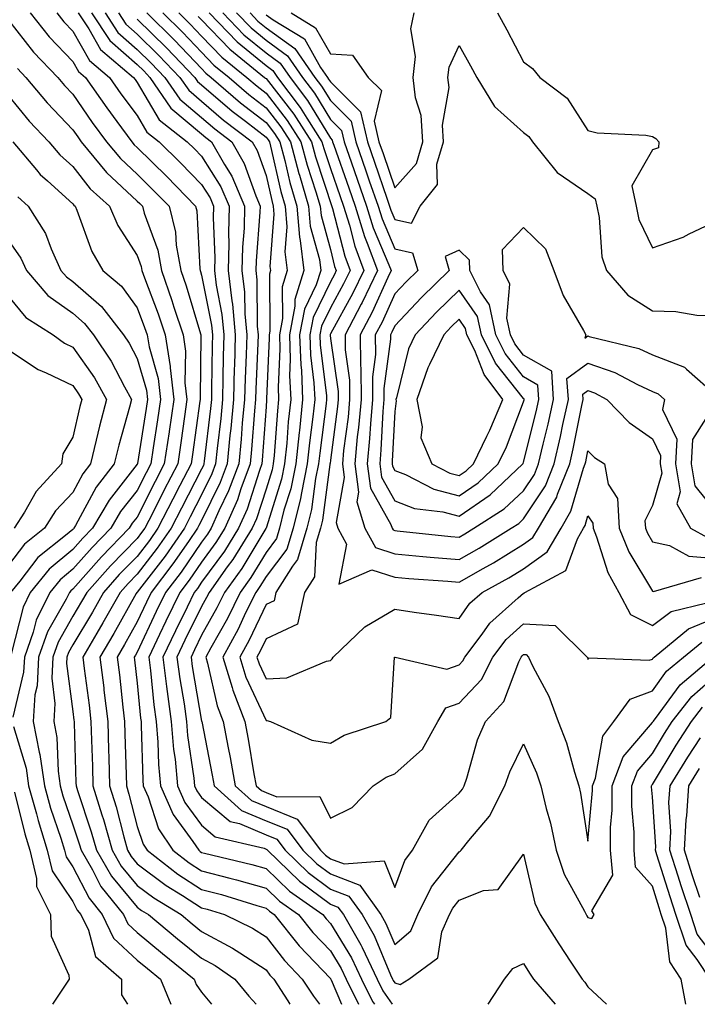
# Model space of a CAD drawing. Units: inches. Extents: x 1039763 to 1042403, y 7205498 to 7208138.
# Drawn here: x 1040950 to 1041055, y 7205498 to 7205651 of the extents above; entities that cross this region are included whole.
import ezdxf

# ---------------------------------------------------------------- set-up
doc = ezdxf.new("R2010")
doc.units = ezdxf.units.IN
doc.header["$MEASUREMENT"] = 0
doc.layers.add('Contour_10397205', color=7, linetype='Continuous', true_color=0x188740)

msp = doc.modelspace()

# ---------------------------------------------------------------- linework, layer by layer
at = {"layer": 'Contour_10397205'}
for points in [[(1040951.41, 7205651.92, 3030), (1040954.36, 7205648.23, 3030), (1040958.05, 7205644.4, 3030), (1040958.95, 7205642.82, 3030), (1040960.02, 7205641.92, 3030), (1040963.32, 7205637.19, 3030), (1040964.91, 7205635.06, 3030), (1040967.21, 7205631.92, 3030), (1040967.6, 7205631.47, 3030), (1040968.05, 7205631.04, 3030), (1040972.66, 7205626.53, 3030), (1040977.11, 7205621.92, 3030), (1040977.31, 7205621.18, 3030), (1040977.78, 7205612.19, 3030), (1040977.84, 7205611.92, 3030), (1040977.89, 7205611.76, 3030), (1040978.05, 7205611.22, 3030), (1040979.59, 7205603.46, 3030), (1040979.75, 7205601.92, 3030), (1040979.69, 7205600.28, 3030), (1040979.61, 7205593.48, 3030), (1040979.57, 7205591.92, 3030), (1040979.44, 7205590.53, 3030), (1040978.46, 7205582.33, 3030), (1040978.42, 7205581.92, 3030), (1040978.32, 7205581.65, 3030), (1040978.05, 7205581.08, 3030), (1040974.92, 7205575.05, 3030), (1040973.32, 7205571.92, 3030), (1040971.16, 7205568.81, 3030), (1040968.05, 7205564.77, 3030), (1040966.64, 7205563.33, 3030), (1040965.39, 7205561.92, 3030), (1040962.72, 7205557.25, 3030), (1040961.78, 7205555.65, 3030), (1040959.59, 7205551.92, 3030), (1040959.81, 7205550.16, 3030), (1040960.57, 7205544.44, 3030), (1040960.86, 7205541.92, 3030), (1040960.94, 7205539.03, 3030), (1040961.08, 7205534.95, 3030), (1040961.16, 7205531.92, 3030), (1040962.54, 7205527.43, 3030), (1040962.8, 7205526.67, 3030), (1040964.14, 7205521.92, 3030), (1040965.57, 7205519.44, 3030), (1040968.05, 7205516.45, 3030), (1040970.65, 7205514.52, 3030), (1040974.85, 7205511.92, 3030), (1040976.6, 7205510.47, 3030), (1040978.05, 7205509.3, 3030), (1040982.87, 7205506.74, 3030), (1040983.99, 7205505.98, 3030), (1040988.05, 7205503.33, 3030), (1040988.67, 7205502.55, 3030), (1040989.26, 7205501.92, 3030), (1040991.43, 7205498.54, 3030), (1040991.77, 7205498, 3030)], [(1040955.57, 7205651.92, 3031), (1040956.66, 7205650.53, 3031), (1040958.05, 7205649.11, 3031), (1040960.65, 7205644.52, 3031), (1040963.75, 7205641.92, 3031), (1040965.51, 7205639.38, 3031), (1040968.05, 7205635.98, 3031), (1040969.55, 7205633.42, 3031), (1040971.47, 7205631.92, 3031), (1040974.79, 7205628.66, 3031), (1040978.05, 7205625.3, 3031), (1040979.36, 7205623.23, 3031), (1040979.91, 7205621.92, 3031), (1040979.87, 7205620.1, 3031), (1040980.08, 7205613.95, 3031), (1040980.04, 7205611.92, 3031), (1040980.3, 7205609.67, 3031), (1040981.21, 7205605.08, 3031), (1040981.51, 7205601.92, 3031), (1040981.41, 7205598.56, 3031), (1040981.37, 7205595.24, 3031), (1040981.29, 7205591.92, 3031), (1040981.02, 7205588.95, 3031), (1040980.45, 7205584.32, 3031), (1040980.22, 7205581.92, 3031), (1040979.63, 7205580.34, 3031), (1040978.05, 7205577.1, 3031), (1040976.27, 7205573.7, 3031), (1040975.37, 7205571.92, 3031), (1040972.37, 7205567.6, 3031), (1040968.05, 7205562, 3031), (1040968.01, 7205561.96, 3031), (1040967.99, 7205561.92, 3031), (1040967.89, 7205561.76, 3031), (1040964.4, 7205555.57, 3031), (1040962.27, 7205551.92, 3031), (1040962.85, 7205547.12, 3031), (1040962.89, 7205546.76, 3031), (1040963.48, 7205541.92, 3031), (1040963.6, 7205537.47, 3031), (1040963.64, 7205536.33, 3031), (1040963.77, 7205531.92, 3031), (1040964.77, 7205528.64, 3031), (1040965.96, 7205524.01, 3031), (1040966.55, 7205521.92, 3031), (1040967.09, 7205520.96, 3031), (1040968.05, 7205519.83, 3031), (1040972.56, 7205516.43, 3031), (1040975.1, 7205514.87, 3031), (1040978.05, 7205512.97, 3031), (1040978.89, 7205512.76, 3031), (1040981.6, 7205511.92, 3031), (1040985.96, 7205509.83, 3031), (1040988.05, 7205508.48, 3031), (1040990.94, 7205504.81, 3031), (1040993.69, 7205501.92, 3031), (1040995.41, 7205499.28, 3031), (1040996.36, 7205498, 3031)], [(1040958.89, 7205651.92, 3032), (1040960.53, 7205649.44, 3032), (1040962.37, 7205646.24, 3032), (1040967.48, 7205641.92, 3032), (1040967.72, 7205641.59, 3032), (1040968.05, 7205641.14, 3032), (1040971.47, 7205635.34, 3032), (1040975.8, 7205631.92, 3032), (1040976.94, 7205630.81, 3032), (1040978.05, 7205629.67, 3032), (1040981.04, 7205624.91, 3032), (1040982.33, 7205621.92, 3032), (1040982.23, 7205617.74, 3032), (1040982.27, 7205616.14, 3032), (1040982.19, 7205611.92, 3032), (1040982.72, 7205607.25, 3032), (1040982.84, 7205606.71, 3032), (1040983.28, 7205601.92, 3032), (1040983.15, 7205597.02, 3032), (1040983.13, 7205596.84, 3032), (1040982.99, 7205591.92, 3032), (1040982.58, 7205587.39, 3032), (1040982.44, 7205586.31, 3032), (1040982.01, 7205581.92, 3032), (1040980.94, 7205579.03, 3032), (1040978.05, 7205573.11, 3032), (1040977.64, 7205572.33, 3032), (1040977.42, 7205571.92, 3032), (1040976, 7205569.87, 3032), (1040973.6, 7205566.37, 3032), (1040970.22, 7205561.92, 3032), (1040969.51, 7205560.46, 3032), (1040968.05, 7205557.37, 3032), (1040966.08, 7205553.89, 3032), (1040964.92, 7205551.92, 3032), (1040965.28, 7205549.15, 3032), (1040965.82, 7205544.15, 3032), (1040966.08, 7205541.92, 3032), (1040966.14, 7205540.01, 3032), (1040966.33, 7205533.64, 3032), (1040966.37, 7205531.92, 3032), (1040966.76, 7205530.63, 3032), (1040968.05, 7205525.63, 3032), (1040968.97, 7205522.84, 3032), (1040969.57, 7205521.92, 3032), (1040974.36, 7205518.23, 3032), (1040978.05, 7205515.85, 3032), (1040981.16, 7205515.03, 3032), (1040986.62, 7205513.35, 3032), (1040988.05, 7205512.94, 3032), (1040988.58, 7205512.45, 3032), (1040989.3, 7205511.92, 3032), (1040993.21, 7205507.08, 3032), (1040998.05, 7205502.02, 3032), (1040998.09, 7205501.96, 3032), (1040998.11, 7205501.92, 3032), (1040998.15, 7205501.82, 3032), (1040999.78, 7205498, 3032)], [(1040960.96, 7205651.92, 3033), (1040963.79, 7205647.66, 3033), (1040968.05, 7205643.91, 3033), (1040969.07, 7205642.94, 3033), (1040970.02, 7205641.92, 3033), (1040973.28, 7205637.15, 3033), (1040978.05, 7205633.15, 3033), (1040978.71, 7205632.58, 3033), (1040979.57, 7205631.92, 3033), (1040981.59, 7205628.38, 3033), (1040982.72, 7205626.59, 3033), (1040984.73, 7205621.92, 3033), (1040984.65, 7205618.52, 3033), (1040984.42, 7205615.55, 3033), (1040984.32, 7205611.92, 3033), (1040984.71, 7205608.58, 3033), (1040984.75, 7205605.22, 3033), (1040985.06, 7205601.92, 3033), (1040984.96, 7205598.83, 3033), (1040984.81, 7205595.16, 3033), (1040984.71, 7205591.92, 3033), (1040984.36, 7205588.23, 3033), (1040984.2, 7205585.77, 3033), (1040983.81, 7205581.92, 3033), (1040982.25, 7205577.72, 3033), (1040980.73, 7205574.6, 3033), (1040979.53, 7205571.92, 3033), (1040978.97, 7205571, 3033), (1040978.05, 7205569.75, 3033), (1040974.87, 7205565.1, 3033), (1040972.44, 7205561.92, 3033), (1040971, 7205558.97, 3033), (1040968.05, 7205552.7, 3033), (1040967.76, 7205552.21, 3033), (1040967.6, 7205551.92, 3033), (1040967.64, 7205551.51, 3033), (1040968.05, 7205547.84, 3033), (1040968.56, 7205542.43, 3033), (1040968.64, 7205541.92, 3033), (1040968.67, 7205541.3, 3033), (1040968.91, 7205532.78, 3033), (1040968.99, 7205531.92, 3033), (1040969.75, 7205530.22, 3033), (1040971.37, 7205525.24, 3033), (1040973.58, 7205521.92, 3033), (1040976.1, 7205519.97, 3033), (1040978.05, 7205518.72, 3033), (1040982.41, 7205517.56, 3033), (1040983.46, 7205517.33, 3033), (1040988.05, 7205516.02, 3033), (1040990.14, 7205514.01, 3033), (1040993.09, 7205511.92, 3033), (1040995.3, 7205509.17, 3033), (1040998.05, 7205506.3, 3033), (1040999.71, 7205503.58, 3033), (1041000.51, 7205501.92, 3033), (1041002.42, 7205498, 3033)], [(1040963.05, 7205651.92, 3034), (1040965.04, 7205648.91, 3034), (1040968.05, 7205646.26, 3034), (1040970.24, 7205644.11, 3034), (1040972.35, 7205641.92, 3034), (1040974.67, 7205638.54, 3034), (1040978.05, 7205635.69, 3034), (1040980.08, 7205633.95, 3034), (1040982.74, 7205631.92, 3034), (1040984.67, 7205628.54, 3034), (1040986.45, 7205623.52, 3034), (1040987.13, 7205621.92, 3034), (1040987.11, 7205620.98, 3034), (1040986.51, 7205613.46, 3034), (1040986.47, 7205611.92, 3034), (1040986.64, 7205610.51, 3034), (1040986.7, 7205603.27, 3034), (1040986.82, 7205601.92, 3034), (1040986.78, 7205600.65, 3034), (1040986.47, 7205593.5, 3034), (1040986.41, 7205591.92, 3034), (1040986.25, 7205590.12, 3034), (1040985.82, 7205584.15, 3034), (1040985.61, 7205581.92, 3034), (1040984.16, 7205578.03, 3034), (1040983.62, 7205576.35, 3034), (1040981.66, 7205571.92, 3034), (1040980.28, 7205569.69, 3034), (1040978.05, 7205566.65, 3034), (1040976.14, 7205563.83, 3034), (1040974.67, 7205561.92, 3034), (1040972.5, 7205557.47, 3034), (1040971.53, 7205555.4, 3034), (1040969.87, 7205551.92, 3034), (1040970.12, 7205549.85, 3034), (1040970.63, 7205544.5, 3034), (1040970.98, 7205541.92, 3034), (1040971.25, 7205538.72, 3034), (1040971.35, 7205535.22, 3034), (1040971.64, 7205531.92, 3034), (1040973.62, 7205527.49, 3034), (1040976.68, 7205523.29, 3034), (1040977.6, 7205521.92, 3034), (1040977.85, 7205521.72, 3034), (1040978.05, 7205521.59, 3034), (1040978.5, 7205521.47, 3034), (1040985.84, 7205519.71, 3034), (1040988.05, 7205519.09, 3034), (1040991.7, 7205515.57, 3034), (1040996.86, 7205511.92, 3034), (1040997.39, 7205511.26, 3034), (1040998.05, 7205510.57, 3034), (1041001.35, 7205505.22, 3034), (1041002.89, 7205501.92, 3034), (1041004.59, 7205498.46, 3034), (1041004.91, 7205498, 3034)], [(1040965.12, 7205651.92, 3035), (1040966.29, 7205650.16, 3035), (1040968.05, 7205648.62, 3035), (1040971.43, 7205645.3, 3035), (1040974.67, 7205641.92, 3035), (1040976.04, 7205639.91, 3035), (1040978.05, 7205638.23, 3035), (1040981.43, 7205635.3, 3035), (1040985.9, 7205631.92, 3035), (1040986.68, 7205630.55, 3035), (1040988.05, 7205626.69, 3035), (1040988.93, 7205622.8, 3035), (1040989.18, 7205621.92, 3035), (1040989.28, 7205620.69, 3035), (1040988.67, 7205612.55, 3035), (1040988.73, 7205611.92, 3035), (1040988.58, 7205611.39, 3035), (1040988.66, 7205602.53, 3035), (1040988.54, 7205601.92, 3035), (1040988.56, 7205601.41, 3035), (1040988.13, 7205592, 3035), (1040988.13, 7205591.84, 3035), (1040988.05, 7205590.75, 3035), (1040987.46, 7205582.51, 3035), (1040987.42, 7205581.92, 3035), (1040987.03, 7205580.9, 3035), (1040985.1, 7205574.87, 3035), (1040983.79, 7205571.92, 3035), (1040981.59, 7205568.38, 3035), (1040978.05, 7205563.54, 3035), (1040977.39, 7205562.58, 3035), (1040976.9, 7205561.92, 3035), (1040975.8, 7205559.67, 3035), (1040973.99, 7205555.98, 3035), (1040972.03, 7205551.92, 3035), (1040972.62, 7205547.35, 3035), (1040972.7, 7205546.57, 3035), (1040973.34, 7205541.92, 3035), (1040973.69, 7205537.56, 3035), (1040973.93, 7205536.04, 3035), (1040974.3, 7205531.92, 3035), (1040975.45, 7205529.32, 3035), (1040978.05, 7205525.79, 3035), (1040980.14, 7205524.01, 3035), (1040987.74, 7205522.23, 3035), (1040988.05, 7205522.1, 3035), (1040988.19, 7205522.06, 3035), (1040988.28, 7205521.92, 3035), (1040993.23, 7205517.1, 3035), (1040998.05, 7205513.54, 3035), (1040999.22, 7205513.09, 3035), (1041000.06, 7205511.92, 3035), (1041002.76, 7205507.21, 3035), (1041002.97, 7205506.84, 3035), (1041005.3, 7205501.92, 3035), (1041006.21, 7205500.08, 3035), (1041007.62, 7205498, 3035)], [(1040969.53, 7205651.92, 3037), (1040973.83, 7205647.7, 3037), (1040978.05, 7205643.29, 3037), (1040978.71, 7205642.58, 3037), (1040979.55, 7205641.92, 3037), (1040984.1, 7205637.97, 3037), (1040988.05, 7205634.93, 3037), (1040989.36, 7205633.23, 3037), (1040990.2, 7205631.92, 3037), (1040990.98, 7205628.99, 3037), (1040991.74, 7205625.61, 3037), (1040992.84, 7205621.92, 3037), (1040993.25, 7205617.12, 3037), (1040993.38, 7205616.59, 3037), (1040993.95, 7205611.92, 3037), (1040992.54, 7205607.43, 3037), (1040992.54, 7205606.41, 3037), (1040991.68, 7205601.92, 3037), (1040991.82, 7205598.15, 3037), (1040991.7, 7205595.57, 3037), (1040991.88, 7205591.92, 3037), (1040991.51, 7205588.46, 3037), (1040991.27, 7205585.14, 3037), (1040990.94, 7205581.92, 3037), (1040990.45, 7205579.52, 3037), (1040988.05, 7205571.94, 3037), (1040988.05, 7205571.92, 3037), (1040988.03, 7205571.9, 3037), (1040984.3, 7205565.67, 3037), (1040981.62, 7205561.92, 3037), (1040980.43, 7205559.54, 3037), (1040978.05, 7205555.3, 3037), (1040976.94, 7205553.03, 3037), (1040976.41, 7205551.92, 3037), (1040976.59, 7205550.46, 3037), (1040978.05, 7205541.96, 3037), (1040978.05, 7205541.92, 3037), (1040978.07, 7205541.9, 3037), (1040979.69, 7205533.56, 3037), (1040979.98, 7205531.92, 3037), (1040984.24, 7205528.11, 3037), (1040988.05, 7205526.49, 3037), (1040991.33, 7205525.2, 3037), (1040993.75, 7205521.92, 3037), (1040995.94, 7205519.81, 3037), (1040998.05, 7205518.25, 3037), (1041002.64, 7205516.51, 3037), (1041005.9, 7205511.92, 3037), (1041006.68, 7205510.55, 3037), (1041008.05, 7205507.31, 3037), (1041010.55, 7205509.42, 3037), (1041011.64, 7205511.92, 3037), (1041013.73, 7205516.24, 3037), (1041018.05, 7205521.69, 3037), (1041018.21, 7205521.76, 3037), (1041018.36, 7205521.92, 3037), (1041019.57, 7205523.44, 3037), (1041022.76, 7205527.21, 3037), (1041025.16, 7205531.92, 3037), (1041025.9, 7205534.07, 3037), (1041028.05, 7205538.46, 3037), (1041030.08, 7205533.95, 3037), (1041030.75, 7205531.92, 3037), (1041031.57, 7205528.4, 3037), (1041032.23, 7205526.1, 3037), (1041033.09, 7205521.92, 3037), (1041034.34, 7205518.21, 3037), (1041037.5, 7205512.47, 3037), (1041037.76, 7205511.92, 3037), (1041037.87, 7205511.74, 3037), (1041038.05, 7205511.47, 3037), (1041038.64, 7205511.33, 3037), (1041039.01, 7205511.92, 3037), (1041038.66, 7205512.53, 3037), (1041041.9, 7205518.07, 3037), (1041041.57, 7205521.92, 3037), (1041041.57, 7205525.44, 3037), (1041041.82, 7205528.15, 3037), (1041041.82, 7205531.92, 3037), (1041043.54, 7205536.43, 3037), (1041048.05, 7205541.76, 3037), (1041048.11, 7205541.86, 3037), (1041048.15, 7205541.92, 3037), (1041048.52, 7205542.39, 3037), (1041052.35, 7205547.62, 3037), (1041057.44, 7205551.92, 3037)], [(1040972.01, 7205651.92, 3038), (1040975.06, 7205648.93, 3038), (1040978.05, 7205645.81, 3038), (1040979.94, 7205643.81, 3038), (1040982.33, 7205641.92, 3038), (1040985.37, 7205639.24, 3038), (1040988.05, 7205637.19, 3038), (1040990.35, 7205634.22, 3038), (1040991.84, 7205631.92, 3038), (1040993.13, 7205627, 3038), (1040993.23, 7205626.74, 3038), (1040994.65, 7205621.92, 3038), (1040994.92, 7205618.8, 3038), (1040996.35, 7205613.62, 3038), (1040996.57, 7205611.92, 3038), (1040995.86, 7205609.73, 3038), (1040994.03, 7205605.94, 3038), (1040993.26, 7205601.92, 3038), (1040993.44, 7205597.31, 3038), (1040993.54, 7205596.43, 3038), (1040993.73, 7205591.92, 3038), (1040993.23, 7205587.1, 3038), (1040993.19, 7205586.78, 3038), (1040992.7, 7205581.92, 3038), (1040991.92, 7205578.05, 3038), (1040990.84, 7205574.71, 3038), (1040990.16, 7205571.92, 3038), (1040989.67, 7205570.3, 3038), (1040988.05, 7205568.17, 3038), (1040985.71, 7205564.26, 3038), (1040984.05, 7205561.92, 3038), (1040982.05, 7205557.92, 3038), (1040979.48, 7205553.35, 3038), (1040978.69, 7205551.92, 3038), (1040978.99, 7205550.98, 3038), (1040980.47, 7205544.34, 3038), (1040981.41, 7205541.92, 3038), (1040982.17, 7205537.8, 3038), (1040982.46, 7205536.33, 3038), (1040983.25, 7205531.92, 3038), (1040985.78, 7205529.65, 3038), (1040988.05, 7205528.7, 3038), (1040992.89, 7205526.76, 3038), (1040996.51, 7205521.92, 3038), (1040997.29, 7205521.16, 3038), (1040998.05, 7205520.59, 3038), (1041000.18, 7205519.79, 3038), (1041006.41, 7205520.28, 3038), (1041008.05, 7205516.12, 3038), (1041009.63, 7205520.34, 3038), (1041010.8, 7205521.92, 3038), (1041013.4, 7205526.57, 3038), (1041018.05, 7205530.79, 3038), (1041018.58, 7205531.39, 3038), (1041018.83, 7205531.92, 3038), (1041019.24, 7205533.11, 3038), (1041020.9, 7205539.07, 3038), (1041022.13, 7205541.92, 3038), (1041024.96, 7205545.01, 3038), (1041027.29, 7205551.16, 3038), (1041027.68, 7205551.92, 3038), (1041027.84, 7205552.13, 3038), (1041028.05, 7205552.33, 3038), (1041028.44, 7205552.31, 3038), (1041028.83, 7205551.92, 3038), (1041029.51, 7205550.46, 3038), (1041031.98, 7205545.85, 3038), (1041033.42, 7205541.92, 3038), (1041034.73, 7205538.6, 3038), (1041035.94, 7205534.03, 3038), (1041036.64, 7205531.92, 3038), (1041036.9, 7205530.77, 3038), (1041038.05, 7205523.31, 3038), (1041038.77, 7205531.2, 3038), (1041038.77, 7205531.92, 3038), (1041039.22, 7205533.09, 3038), (1041040.34, 7205539.63, 3038), (1041042.09, 7205541.92, 3038), (1041044.61, 7205545.36, 3038), (1041048.05, 7205546.69, 3038), (1041050.26, 7205549.71, 3038), (1041052.89, 7205551.92, 3038), (1041055.73, 7205554.24, 3038)], [(1040974.5, 7205651.92, 3039), (1040976.29, 7205650.16, 3039), (1040978.05, 7205648.33, 3039), (1040981.17, 7205645.05, 3039), (1040985.08, 7205641.92, 3039), (1040986.66, 7205640.53, 3039), (1040988.05, 7205639.46, 3039), (1040991.35, 7205635.22, 3039), (1040993.46, 7205631.92, 3039), (1040994.42, 7205628.29, 3039), (1040995.8, 7205624.17, 3039), (1040996.47, 7205621.92, 3039), (1040996.6, 7205620.47, 3039), (1040998.05, 7205615.22, 3039), (1040998.71, 7205612.58, 3039), (1040998.97, 7205611.92, 3039), (1040998.67, 7205611.3, 3039), (1040998.05, 7205610.18, 3039), (1040995.35, 7205604.62, 3039), (1040994.85, 7205601.92, 3039), (1040994.94, 7205598.81, 3039), (1040995.49, 7205594.48, 3039), (1040995.61, 7205591.92, 3039), (1040995.32, 7205589.19, 3039), (1040994.79, 7205585.18, 3039), (1040994.46, 7205581.92, 3039), (1040993.54, 7205577.41, 3039), (1040993.42, 7205576.55, 3039), (1040992.27, 7205571.92, 3039), (1040991.29, 7205568.68, 3039), (1040988.05, 7205564.4, 3039), (1040987.11, 7205562.86, 3039), (1040986.45, 7205561.92, 3039), (1040984.89, 7205558.76, 3039), (1040983.71, 7205556.26, 3039), (1040981.35, 7205551.92, 3039), (1040982.8, 7205547.17, 3039), (1040982.89, 7205546.76, 3039), (1040984.77, 7205541.92, 3039), (1040985.28, 7205539.15, 3039), (1040986.17, 7205533.8, 3039), (1040986.53, 7205531.92, 3039), (1040987.33, 7205531.2, 3039), (1040988.05, 7205530.88, 3039), (1040989.75, 7205530.22, 3039), (1040996.41, 7205530.28, 3039), (1040998.05, 7205526.9, 3039), (1041001.43, 7205528.54, 3039), (1041004.69, 7205531.92, 3039), (1041006.72, 7205533.25, 3039), (1041008.05, 7205533.81, 3039), (1041012.35, 7205537.62, 3039), (1041014.71, 7205541.92, 3039), (1041015.96, 7205544.01, 3039), (1041018.05, 7205544.75, 3039), (1041021.53, 7205548.44, 3039), (1041023.3, 7205551.92, 3039), (1041025.34, 7205554.63, 3039), (1041028.05, 7205557.08, 3039), (1041032.97, 7205556.84, 3039), (1041037.93, 7205551.92, 3039), (1041037.97, 7205551.84, 3039), (1041038.05, 7205551.53, 3039), (1041038.17, 7205551.8, 3039), (1041047.54, 7205551.41, 3039), (1041048.05, 7205551.61, 3039), (1041048.19, 7205551.78, 3039), (1041048.32, 7205551.92, 3039), (1041053.67, 7205556.3, 3039), (1041058.05, 7205558.09, 3039)], [(1040979.24, 7205651.92, 3041), (1040983.56, 7205647.43, 3041), (1040988.05, 7205643.74, 3041), (1040989.1, 7205642.97, 3041), (1040989.83, 7205641.92, 3041), (1040993.38, 7205637.25, 3041), (1040994.4, 7205635.57, 3041), (1040996.72, 7205631.92, 3041), (1040997.01, 7205630.88, 3041), (1040998.05, 7205627.76, 3041), (1040999.55, 7205623.42, 3041), (1041000.08, 7205621.92, 3041), (1041001, 7205618.97, 3041), (1041001.82, 7205615.69, 3041), (1041003.23, 7205611.92, 3041), (1041001.55, 7205608.42, 3041), (1040998.05, 7205602.08, 3041), (1040997.99, 7205601.98, 3041), (1040997.99, 7205601.92, 3041), (1040997.99, 7205601.86, 3041), (1040998.05, 7205601.37, 3041), (1040999.26, 7205593.13, 3041), (1040999.28, 7205591.92, 3041), (1040999.16, 7205590.81, 3041), (1040998.05, 7205582.49, 3041), (1040997.99, 7205581.98, 3041), (1040997.97, 7205581.92, 3041), (1040997.95, 7205581.82, 3041), (1040996.8, 7205573.17, 3041), (1040996.51, 7205571.92, 3041), (1040995.84, 7205569.71, 3041), (1040995.59, 7205564.38, 3041), (1040994.03, 7205561.92, 3041), (1040992.93, 7205557.04, 3041), (1040988.05, 7205554.73, 3041), (1040987.15, 7205552.82, 3041), (1040986.64, 7205551.92, 3041), (1040986.98, 7205550.85, 3041), (1040988.05, 7205548.52, 3041), (1040991.27, 7205548.7, 3041), (1040997.42, 7205551.3, 3041), (1040998.05, 7205551.37, 3041), (1040998.34, 7205551.63, 3041), (1040998.46, 7205551.92, 3041), (1041003.38, 7205556.59, 3041), (1041008.05, 7205559.36, 3041), (1041011.06, 7205558.91, 3041), (1041014.53, 7205558.4, 3041), (1041018.05, 7205557.88, 3041), (1041019.71, 7205560.26, 3041), (1041021.6, 7205561.92, 3041), (1041025.75, 7205564.22, 3041), (1041028.05, 7205565.63, 3041), (1041031.72, 7205568.25, 3041), (1041033.87, 7205571.92, 3041), (1041035.41, 7205574.56, 3041), (1041037.35, 7205581.22, 3041), (1041037.64, 7205581.92, 3041), (1041037.72, 7205582.25, 3041), (1041038.05, 7205583.95, 3041), (1041039.05, 7205582.92, 3041), (1041040.61, 7205581.92, 3041), (1041041.21, 7205578.76, 3041), (1041042.66, 7205576.53, 3041), (1041042.89, 7205571.92, 3041), (1041044.38, 7205568.25, 3041), (1041048.05, 7205562.15, 3041), (1041048.25, 7205562.12, 3041), (1041055.69, 7205564.28, 3041)], [(1040981.37, 7205651.92, 3042), (1040984.63, 7205648.5, 3042), (1040988.05, 7205645.71, 3042), (1040990.26, 7205644.13, 3042), (1040991.78, 7205641.92, 3042), (1040994.48, 7205638.35, 3042), (1040998.05, 7205632.49, 3042), (1040998.32, 7205632.19, 3042), (1040998.4, 7205631.92, 3042), (1040998.58, 7205631.39, 3042), (1041000.9, 7205624.77, 3042), (1041001.88, 7205621.92, 3042), (1041003.34, 7205617.21, 3042), (1041003.77, 7205616.2, 3042), (1041005.35, 7205611.92, 3042), (1041002.99, 7205606.98, 3042), (1041002.84, 7205606.71, 3042), (1041000.32, 7205601.92, 3042), (1041000.34, 7205599.63, 3042), (1041001.02, 7205594.89, 3042), (1041001.04, 7205591.92, 3042), (1041000.8, 7205589.17, 3042), (1041000.1, 7205583.97, 3042), (1040999.91, 7205581.92, 3042), (1041000.2, 7205579.77, 3042), (1040998.93, 7205572.8, 3042), (1040999.18, 7205571.92, 3042), (1041000.55, 7205569.42, 3042), (1040999.38, 7205563.25, 3042), (1041004.5, 7205565.47, 3042), (1041008.05, 7205564.3, 3042), (1041010.24, 7205564.11, 3042), (1041016.29, 7205563.68, 3042), (1041018.05, 7205563.52, 3042), (1041021.8, 7205565.67, 3042), (1041023.4, 7205566.57, 3042), (1041028.05, 7205569.42, 3042), (1041029.51, 7205570.46, 3042), (1041030.37, 7205571.92, 3042), (1041033.21, 7205576.76, 3042), (1041033.32, 7205577.19, 3042), (1041035.22, 7205581.92, 3042), (1041035.75, 7205584.22, 3042), (1041037.09, 7205590.96, 3042), (1041037.31, 7205591.92, 3042), (1041037.25, 7205592.72, 3042), (1041038.05, 7205593.29, 3042), (1041039.07, 7205592.94, 3042), (1041040.98, 7205591.92, 3042), (1041044.44, 7205588.31, 3042), (1041048.05, 7205585.81, 3042), (1041049.32, 7205583.19, 3042), (1041049.24, 7205581.92, 3042), (1041049.5, 7205580.47, 3042), (1041048.05, 7205575.46, 3042), (1041046.9, 7205573.07, 3042), (1041046.96, 7205571.92, 3042), (1041047.27, 7205571.14, 3042), (1041048.05, 7205569.83, 3042), (1041050.73, 7205569.24, 3042), (1041053.73, 7205567.6, 3042), (1041058.05, 7205567.21, 3042)], [(1040983.48, 7205651.92, 3043), (1040985.73, 7205649.6, 3043), (1040988.05, 7205647.68, 3043), (1040991.39, 7205645.26, 3043), (1040993.71, 7205641.92, 3043), (1040995.59, 7205639.46, 3043), (1040998.05, 7205635.4, 3043), (1040999.79, 7205633.66, 3043), (1041000.2, 7205631.92, 3043), (1041001.33, 7205628.64, 3043), (1041002.23, 7205626.1, 3043), (1041003.66, 7205621.92, 3043), (1041004.71, 7205618.58, 3043), (1041007.15, 7205612.82, 3043), (1041007.48, 7205611.92, 3043), (1041006.96, 7205610.83, 3043), (1041004.53, 7205605.44, 3043), (1041002.66, 7205601.92, 3043), (1041002.7, 7205597.27, 3043), (1041002.8, 7205596.67, 3043), (1041002.82, 7205591.92, 3043), (1041002.42, 7205587.55, 3043), (1041002.23, 7205586.1, 3043), (1041001.84, 7205581.92, 3043), (1041002.44, 7205577.53, 3043), (1041002.17, 7205576.04, 3043), (1041003.42, 7205571.92, 3043), (1041005.04, 7205568.91, 3043), (1041008.05, 7205567.94, 3043), (1041012.42, 7205567.55, 3043), (1041013.56, 7205567.43, 3043), (1041018.05, 7205567.04, 3043), (1041021.17, 7205568.8, 3043), (1041026.12, 7205571.92, 3043), (1041027.31, 7205572.66, 3043), (1041028.05, 7205573.37, 3043), (1041031.45, 7205578.52, 3043), (1041032.82, 7205581.92, 3043), (1041033.79, 7205586.18, 3043), (1041034.16, 7205588.03, 3043), (1041035.02, 7205591.92, 3043), (1041034.79, 7205595.18, 3043), (1041038.05, 7205597.55, 3043), (1041042.23, 7205596.1, 3043), (1041045.76, 7205594.21, 3043), (1041048.05, 7205593.15, 3043), (1041048.93, 7205592.8, 3043), (1041049.91, 7205591.92, 3043), (1041049.61, 7205590.36, 3043), (1041051.86, 7205585.73, 3043), (1041051.66, 7205581.92, 3043), (1041052.39, 7205577.58, 3043), (1041051.86, 7205575.73, 3043), (1041053.99, 7205571.92, 3043), (1041056.62, 7205570.49, 3043)], [(1040985.61, 7205651.92, 3044), (1040986.8, 7205650.67, 3044), (1040988.05, 7205649.63, 3044), (1040992.54, 7205646.41, 3044), (1040995.65, 7205641.92, 3044), (1040996.68, 7205640.55, 3044), (1040998.05, 7205638.31, 3044), (1041001.25, 7205635.12, 3044), (1041002, 7205631.92, 3044), (1041003.56, 7205627.43, 3044), (1041004.09, 7205625.88, 3044), (1041005.45, 7205621.92, 3044), (1041006.08, 7205619.95, 3044), (1041008.05, 7205615.28, 3044), (1041010.82, 7205614.69, 3044), (1041011.62, 7205611.92, 3044), (1041009.81, 7205610.16, 3044), (1041008.05, 7205608.29, 3044), (1041006.08, 7205603.89, 3044), (1041005.02, 7205601.92, 3044), (1041005.04, 7205598.91, 3044), (1041004.57, 7205595.4, 3044), (1041004.59, 7205591.92, 3044), (1041004.26, 7205588.13, 3044), (1041004.14, 7205585.83, 3044), (1041003.77, 7205581.92, 3044), (1041004.28, 7205578.15, 3044), (1041007.46, 7205572.51, 3044), (1041007.64, 7205571.92, 3044), (1041007.8, 7205571.67, 3044), (1041008.05, 7205571.57, 3044), (1041008.44, 7205571.53, 3044), (1041016.76, 7205570.63, 3044), (1041018.05, 7205570.53, 3044), (1041018.93, 7205571.04, 3044), (1041020.34, 7205571.92, 3044), (1041025.06, 7205574.91, 3044), (1041028.05, 7205577.7, 3044), (1041029.73, 7205580.24, 3044), (1041030.39, 7205581.92, 3044), (1041031.1, 7205584.97, 3044), (1041031.88, 7205588.09, 3044), (1041032.72, 7205591.92, 3044), (1041032.42, 7205596.3, 3044), (1041028.05, 7205598.81, 3044), (1041026.68, 7205600.55, 3044), (1041026, 7205601.92, 3044), (1041025.43, 7205604.54, 3044), (1041025.94, 7205609.81, 3044), (1041024.89, 7205611.92, 3044), (1041024.79, 7205615.18, 3044), (1041028.05, 7205618.62, 3044), (1041031.45, 7205615.32, 3044), (1041032.76, 7205611.92, 3044), (1041034.18, 7205608.05, 3044), (1041037.35, 7205602.62, 3044), (1041037.7, 7205601.92, 3044), (1041037.54, 7205601.41, 3044), (1041038.05, 7205601.78, 3044), (1041038.26, 7205601.71, 3044), (1041045.94, 7205599.81, 3044), (1041048.05, 7205598.85, 3044), (1041053.03, 7205596.9, 3044), (1041053.36, 7205596.61, 3044), (1041058.05, 7205592.49, 3044)], [(1040991.96, 7205651.92, 3046), (1040995.76, 7205649.63, 3046), (1040998.05, 7205645.57, 3046), (1041001.49, 7205645.36, 3046), (1041003.93, 7205641.92, 3046), (1041006, 7205639.87, 3046), (1041004.85, 7205635.12, 3046), (1041005.59, 7205631.92, 3046), (1041006.23, 7205630.1, 3046), (1041008.05, 7205624.79, 3046), (1041011.41, 7205628.56, 3046), (1041012.41, 7205631.92, 3046), (1041012.15, 7205636.02, 3046), (1041011.25, 7205638.72, 3046), (1041010.92, 7205641.92, 3046), (1041011.27, 7205645.14, 3046), (1041010.53, 7205649.44, 3046), (1041011.06, 7205651.92, 3046)], [(1041023.99, 7205651.92, 3046), (1041025.43, 7205649.3, 3046), (1041028.05, 7205644.34, 3046), (1041029.44, 7205643.31, 3046), (1041030.59, 7205641.92, 3046), (1041034.83, 7205638.7, 3046), (1041038.05, 7205633.68, 3046), (1041039.46, 7205633.33, 3046), (1041047.03, 7205632.94, 3046), (1041048.05, 7205632.76, 3046), (1041048.58, 7205632.45, 3046), (1041049.03, 7205631.92, 3046), (1041049.01, 7205630.96, 3046), (1041048.05, 7205630.65, 3046), (1041044.87, 7205625.1, 3046), (1041045.51, 7205621.92, 3046), (1041045.96, 7205619.83, 3046), (1041048.05, 7205615.47, 3046), (1041052.84, 7205617.13, 3046), (1041053.75, 7205617.62, 3046), (1041058.05, 7205619.62, 3046)], [(1040948.05, 7205650.79, 3029), (1040951.96, 7205645.83, 3029), (1040955.71, 7205641.92, 3029), (1040956.78, 7205640.65, 3029), (1040958.05, 7205639.3, 3029), (1040961.06, 7205634.93, 3029), (1040963.28, 7205631.92, 3029), (1040965.43, 7205629.3, 3029), (1040968.05, 7205626.88, 3029), (1040970.55, 7205624.42, 3029), (1040972.99, 7205621.92, 3029), (1040973.99, 7205617.86, 3029), (1040974.1, 7205615.87, 3029), (1040974.81, 7205611.92, 3029), (1040975.67, 7205609.54, 3029), (1040977.87, 7205602.1, 3029), (1040977.93, 7205601.92, 3029), (1040977.95, 7205601.82, 3029), (1040977.8, 7205592.17, 3029), (1040977.82, 7205591.92, 3029), (1040977.78, 7205591.65, 3029), (1040976.62, 7205583.35, 3029), (1040976.41, 7205581.92, 3029), (1040974.67, 7205578.54, 3029), (1040973.56, 7205576.41, 3029), (1040971.27, 7205571.92, 3029), (1040969.94, 7205570.03, 3029), (1040968.05, 7205567.55, 3029), (1040965.26, 7205564.71, 3029), (1040962.8, 7205561.92, 3029), (1040961.08, 7205558.89, 3029), (1040958.05, 7205553.8, 3029), (1040957.37, 7205552.6, 3029), (1040957.13, 7205551.92, 3029), (1040957.07, 7205550.94, 3029), (1040958.05, 7205543.48, 3029), (1040958.23, 7205542.1, 3029), (1040958.25, 7205541.92, 3029), (1040958.26, 7205541.71, 3029), (1040958.54, 7205532.41, 3029), (1040958.56, 7205531.92, 3029), (1040958.77, 7205531.2, 3029), (1040960.92, 7205524.79, 3029), (1040961.74, 7205521.92, 3029), (1040964.05, 7205517.92, 3029), (1040968.05, 7205513.09, 3029), (1040968.71, 7205512.58, 3029), (1040969.81, 7205511.92, 3029), (1040974.3, 7205508.17, 3029), (1040978.05, 7205505.14, 3029), (1040980.16, 7205504.03, 3029), (1040983.21, 7205501.92, 3029), (1040985.37, 7205499.24, 3029), (1040986.54, 7205498, 3029)], [(1040968.05, 7205650.96, 3036), (1040972.62, 7205646.49, 3036), (1040977, 7205641.92, 3036), (1040977.42, 7205641.3, 3036), (1040978.05, 7205640.77, 3036), (1040982.8, 7205636.67, 3036), (1040984.87, 7205635.1, 3036), (1040988.05, 7205632.64, 3036), (1040988.36, 7205632.23, 3036), (1040988.58, 7205631.92, 3036), (1040988.75, 7205631.22, 3036), (1040990.34, 7205624.21, 3036), (1040991, 7205621.92, 3036), (1040991.27, 7205618.7, 3036), (1040990.98, 7205614.85, 3036), (1040991.35, 7205611.92, 3036), (1040990.55, 7205609.42, 3036), (1040990.59, 7205604.46, 3036), (1040990.12, 7205601.92, 3036), (1040990.2, 7205599.77, 3036), (1040989.92, 7205593.8, 3036), (1040990, 7205591.92, 3036), (1040989.81, 7205590.16, 3036), (1040989.32, 7205583.19, 3036), (1040989.18, 7205581.92, 3036), (1040988.99, 7205580.98, 3036), (1040988.05, 7205577.99, 3036), (1040986.57, 7205573.4, 3036), (1040985.92, 7205571.92, 3036), (1040982.89, 7205567.08, 3036), (1040982.03, 7205565.9, 3036), (1040979.2, 7205561.92, 3036), (1040978.83, 7205561.14, 3036), (1040978.05, 7205559.77, 3036), (1040975.45, 7205554.52, 3036), (1040974.22, 7205551.92, 3036), (1040974.65, 7205548.52, 3036), (1040975.32, 7205544.65, 3036), (1040975.71, 7205541.92, 3036), (1040975.88, 7205539.75, 3036), (1040976.84, 7205533.13, 3036), (1040976.96, 7205531.92, 3036), (1040977.29, 7205531.16, 3036), (1040978.05, 7205530.12, 3036), (1040982.5, 7205526.37, 3036), (1040983.91, 7205526.06, 3036), (1040988.05, 7205524.3, 3036), (1040989.75, 7205523.62, 3036), (1040991.02, 7205521.92, 3036), (1040994.59, 7205518.46, 3036), (1040998.05, 7205515.88, 3036), (1041000.92, 7205514.79, 3036), (1041002.97, 7205511.92, 3036), (1041004.83, 7205508.7, 3036), (1041007.39, 7205502.58, 3036), (1041007.7, 7205501.92, 3036), (1041007.82, 7205501.69, 3036), (1041008.05, 7205501.33, 3036), (1041008.89, 7205501.08, 3036), (1041010.24, 7205501.92, 3036), (1041014.75, 7205505.22, 3036), (1041015.37, 7205509.24, 3036), (1041016.57, 7205511.92, 3036), (1041017.05, 7205512.92, 3036), (1041018.05, 7205514.19, 3036), (1041021.82, 7205515.69, 3036), (1041024.12, 7205515.85, 3036), (1041028.05, 7205521.3, 3036), (1041029.81, 7205513.68, 3036), (1041030.63, 7205511.92, 3036), (1041033.5, 7205507.37, 3036), (1041035.41, 7205504.56, 3036), (1041037.17, 7205501.92, 3036), (1041037.58, 7205501.45, 3036), (1041038.05, 7205500.71, 3036), (1041040.91, 7205498, 3036)], [(1040977.52, 7205651.39, 3040), (1040978.05, 7205650.83, 3040), (1040982.41, 7205646.28, 3040), (1040987.84, 7205641.92, 3040), (1040987.95, 7205641.82, 3040), (1040988.05, 7205641.74, 3040), (1040992.35, 7205636.22, 3040), (1040995.1, 7205631.92, 3040), (1040995.73, 7205629.6, 3040), (1040998.4, 7205621.57, 3040), (1041000.28, 7205614.15, 3040), (1041001.1, 7205611.92, 3040), (1041000.1, 7205609.87, 3040), (1040998.05, 7205606.14, 3040), (1040996.68, 7205603.29, 3040), (1040996.41, 7205601.92, 3040), (1040996.47, 7205600.34, 3040), (1040997.44, 7205592.53, 3040), (1040997.46, 7205591.92, 3040), (1040997.41, 7205591.28, 3040), (1040996.39, 7205583.58, 3040), (1040996.21, 7205581.92, 3040), (1040995.75, 7205579.62, 3040), (1040995.12, 7205574.85, 3040), (1040994.38, 7205571.92, 3040), (1040992.93, 7205567.04, 3040), (1040992.15, 7205566.02, 3040), (1040989.57, 7205561.92, 3040), (1040989.3, 7205560.67, 3040), (1040988.05, 7205560.1, 3040), (1040985.43, 7205554.54, 3040), (1040984.01, 7205551.92, 3040), (1040984.94, 7205548.81, 3040), (1040988.05, 7205542.06, 3040), (1040988.19, 7205542.06, 3040), (1040988.75, 7205541.92, 3040), (1040995.16, 7205539.03, 3040), (1040998.05, 7205538.54, 3040), (1041000.18, 7205539.79, 3040), (1041006.66, 7205541.92, 3040), (1041007.42, 7205542.55, 3040), (1041008.03, 7205551.9, 3040), (1041008.05, 7205551.92, 3040), (1041008.09, 7205551.92, 3040), (1041016.14, 7205550.01, 3040), (1041018.05, 7205550.71, 3040), (1041018.64, 7205551.33, 3040), (1041018.95, 7205551.92, 3040), (1041021.62, 7205555.49, 3040), (1041022.8, 7205557.17, 3040), (1041027.23, 7205561.1, 3040), (1041028.05, 7205561.84, 3040), (1041028.13, 7205561.84, 3040), (1041028.23, 7205561.92, 3040), (1041034.61, 7205565.36, 3040), (1041036.41, 7205570.28, 3040), (1041037.37, 7205571.92, 3040), (1041037.62, 7205572.35, 3040), (1041038.05, 7205573.85, 3040), (1041038.81, 7205572.68, 3040), (1041038.85, 7205571.92, 3040), (1041039.38, 7205570.59, 3040), (1041041.16, 7205565.03, 3040), (1041042.82, 7205561.92, 3040), (1041044.65, 7205558.52, 3040), (1041048.05, 7205556.84, 3040), (1041050.96, 7205559.01, 3040), (1041056.49, 7205560.36, 3040)], [(1040988.05, 7205651.61, 3045), (1040989.14, 7205650.83, 3045), (1040994.01, 7205647.88, 3045), (1040996.53, 7205643.44, 3045), (1040997.58, 7205641.92, 3045), (1040997.78, 7205641.65, 3045), (1040998.05, 7205641.22, 3045), (1041002.7, 7205636.57, 3045), (1041003.79, 7205631.92, 3045), (1041004.89, 7205628.76, 3045), (1041006.82, 7205623.15, 3045), (1041007.25, 7205621.92, 3045), (1041007.42, 7205621.3, 3045), (1041008.05, 7205619.85, 3045), (1041010.67, 7205619.3, 3045), (1041012, 7205621.92, 3045), (1041014.69, 7205625.28, 3045), (1041014.59, 7205628.46, 3045), (1041015.63, 7205631.92, 3045), (1041015.45, 7205634.52, 3045), (1041016.49, 7205640.36, 3045), (1041016.31, 7205641.92, 3045), (1041016.49, 7205643.48, 3045), (1041018.05, 7205646.88, 3045), (1041019.83, 7205643.7, 3045), (1041020.78, 7205641.92, 3045), (1041023.54, 7205637.41, 3045), (1041028.05, 7205633.37, 3045), (1041028.85, 7205632.72, 3045), (1041029.42, 7205631.92, 3045), (1041033.26, 7205627.13, 3045), (1041038.05, 7205623.91, 3045), (1041039.18, 7205623.05, 3045), (1041039.42, 7205621.92, 3045), (1041039.81, 7205620.16, 3045), (1041040.18, 7205614.05, 3045), (1041040.92, 7205611.92, 3045), (1041044.24, 7205608.11, 3045), (1041048.05, 7205605.67, 3045), (1041051.72, 7205605.59, 3045), (1041054.98, 7205604.99, 3045), (1041058.05, 7205604.89, 3045)], [(1040949.44, 7205643.31, 3028), (1040950.75, 7205641.92, 3028), (1040954.09, 7205637.96, 3028), (1040958.05, 7205633.76, 3028), (1040958.81, 7205632.68, 3028), (1040959.36, 7205631.92, 3028), (1040963.26, 7205627.13, 3028), (1040968.05, 7205622.72, 3028), (1040968.46, 7205622.33, 3028), (1040968.85, 7205621.92, 3028), (1040969.12, 7205620.85, 3028), (1040971.23, 7205615.1, 3028), (1040971.8, 7205611.92, 3028), (1040973.42, 7205607.29, 3028), (1040973.75, 7205606.22, 3028), (1040975.16, 7205601.92, 3028), (1040975.55, 7205599.42, 3028), (1040975.47, 7205594.5, 3028), (1040975.78, 7205591.92, 3028), (1040975.39, 7205589.26, 3028), (1040974.81, 7205585.16, 3028), (1040974.34, 7205581.92, 3028), (1040972.19, 7205577.78, 3028), (1040970.45, 7205574.32, 3028), (1040969.22, 7205571.92, 3028), (1040968.73, 7205571.24, 3028), (1040968.05, 7205570.32, 3028), (1040963.89, 7205566.08, 3028), (1040960.2, 7205561.92, 3028), (1040959.42, 7205560.55, 3028), (1040958.05, 7205558.25, 3028), (1040955.75, 7205554.22, 3028), (1040954.92, 7205551.92, 3028), (1040954.77, 7205548.64, 3028), (1040955.28, 7205544.69, 3028), (1040955.1, 7205541.92, 3028), (1040955.57, 7205539.44, 3028), (1040955.75, 7205534.22, 3028), (1040956.08, 7205531.92, 3028), (1040956.51, 7205530.38, 3028), (1040958.05, 7205525.88, 3028), (1040959.05, 7205522.92, 3028), (1040959.32, 7205521.92, 3028), (1040961.08, 7205518.89, 3028), (1040962.42, 7205516.3, 3028), (1040965.9, 7205511.92, 3028), (1040966.6, 7205510.47, 3028), (1040968.05, 7205509.15, 3028), (1040972, 7205505.87, 3028), (1040976.88, 7205501.92, 3028), (1040977.23, 7205501.1, 3028), (1040978.05, 7205499.91, 3028), (1040979.56, 7205498, 3028)], [(1040948.05, 7205639.03, 3027), (1040951.27, 7205635.14, 3027), (1040954.32, 7205631.92, 3027), (1040956.02, 7205629.89, 3027), (1040958.05, 7205628.07, 3027), (1040960.75, 7205624.62, 3027), (1040963.75, 7205621.92, 3027), (1040965.06, 7205618.93, 3027), (1040968.05, 7205614.26, 3027), (1040968.67, 7205612.55, 3027), (1040968.79, 7205611.92, 3027), (1040969.2, 7205610.77, 3027), (1040971.31, 7205605.18, 3027), (1040972.37, 7205601.92, 3027), (1040973.15, 7205597.02, 3027), (1040973.15, 7205596.82, 3027), (1040973.73, 7205591.92, 3027), (1040973.01, 7205586.96, 3027), (1040972.99, 7205586.86, 3027), (1040972.25, 7205581.92, 3027), (1040970.82, 7205579.15, 3027), (1040968.05, 7205573.66, 3027), (1040967.29, 7205572.68, 3027), (1040966.82, 7205571.92, 3027), (1040962.48, 7205567.49, 3027), (1040958.05, 7205562.47, 3027), (1040957.76, 7205562.21, 3027), (1040957.52, 7205561.92, 3027), (1040957.01, 7205560.88, 3027), (1040954.12, 7205555.85, 3027), (1040952.72, 7205551.92, 3027), (1040952.52, 7205547.45, 3027), (1040952.17, 7205546.04, 3027), (1040951.88, 7205541.92, 3027), (1040952.8, 7205537.17, 3027), (1040952.91, 7205536.78, 3027), (1040953.64, 7205531.92, 3027), (1040954.59, 7205528.46, 3027), (1040956.19, 7205523.78, 3027), (1040956.78, 7205521.92, 3027), (1040957.01, 7205520.88, 3027), (1040958.05, 7205519.36, 3027), (1040960.59, 7205514.46, 3027), (1040962.6, 7205511.92, 3027), (1040964.38, 7205508.25, 3027), (1040968.05, 7205504.87, 3027), (1040969.67, 7205503.54, 3027), (1040971.66, 7205501.92, 3027), (1040973.29, 7205498, 3027)], [(1040948.71, 7205631.92, 3026), (1040952.41, 7205627.56, 3026), (1040952.99, 7205626.86, 3026), (1040954.12, 7205625.85, 3026), (1040958.05, 7205622.29, 3026), (1040958.23, 7205622.1, 3026), (1040958.4, 7205621.92, 3026), (1040958.67, 7205621.3, 3026), (1040961, 7205614.87, 3026), (1040962.72, 7205611.92, 3026), (1040965.61, 7205609.48, 3026), (1040968.05, 7205606.14, 3026), (1040969.2, 7205603.07, 3026), (1040969.57, 7205601.92, 3026), (1040969.89, 7205600.08, 3026), (1040971.29, 7205595.16, 3026), (1040971.68, 7205591.92, 3026), (1040971.21, 7205588.76, 3026), (1040970.55, 7205584.42, 3026), (1040970.18, 7205581.92, 3026), (1040969.46, 7205580.51, 3026), (1040968.05, 7205577.76, 3026), (1040965.47, 7205574.5, 3026), (1040963.97, 7205571.92, 3026), (1040961.04, 7205568.93, 3026), (1040958.05, 7205565.55, 3026), (1040956.08, 7205563.89, 3026), (1040954.48, 7205561.92, 3026), (1040952.35, 7205557.62, 3026), (1040951.9, 7205555.77, 3026), (1040950.53, 7205551.92, 3026), (1040950.41, 7205549.56, 3026), (1040948.71, 7205542.58, 3026)], [(1040949.5, 7205623.37, 3025), (1040951.12, 7205621.92, 3025), (1040953.79, 7205617.66, 3025), (1040954.67, 7205615.3, 3025), (1040956.21, 7205611.92, 3025), (1040957.07, 7205610.94, 3025), (1040958.05, 7205610.24, 3025), (1040962.48, 7205606.35, 3025), (1040965.94, 7205601.92, 3025), (1040966.8, 7205600.67, 3025), (1040968.05, 7205598.25, 3025), (1040969.48, 7205593.35, 3025), (1040969.63, 7205591.92, 3025), (1040969.44, 7205590.53, 3025), (1040968.11, 7205581.98, 3025), (1040968.09, 7205581.92, 3025), (1040968.07, 7205581.9, 3025), (1040968.05, 7205581.84, 3025), (1040963.67, 7205576.3, 3025), (1040961.1, 7205571.92, 3025), (1040959.59, 7205570.38, 3025), (1040958.05, 7205568.64, 3025), (1040954.4, 7205565.57, 3025), (1040951.43, 7205561.92, 3025), (1040950.32, 7205559.65, 3025), (1040948.48, 7205552.35, 3025)], [(1040948.05, 7205616.61, 3024), (1040949.96, 7205613.83, 3024), (1040950.84, 7205611.92, 3024), (1040954.18, 7205608.05, 3024), (1040958.05, 7205605.3, 3024), (1040959.85, 7205603.72, 3024), (1040961.27, 7205601.92, 3024), (1040964.01, 7205597.88, 3024), (1040966.08, 7205593.89, 3024), (1040967.17, 7205591.92, 3024), (1040966.86, 7205590.73, 3024), (1040965.18, 7205584.79, 3024), (1040964.46, 7205581.92, 3024), (1040961.7, 7205578.27, 3024), (1040958.48, 7205572.35, 3024), (1040958.23, 7205571.92, 3024), (1040958.15, 7205571.82, 3024), (1040958.05, 7205571.72, 3024), (1040956.9, 7205570.77, 3024), (1040952.62, 7205567.35, 3024), (1040949.83, 7205563.7, 3024), (1040948.38, 7205561.92, 3024)], [(1040948.05, 7205607.92, 3023), (1040950.76, 7205604.63, 3023), (1040955, 7205601.92, 3023), (1040956.78, 7205600.65, 3023), (1040958.05, 7205600.05, 3023), (1040961.41, 7205595.28, 3023), (1040963.3, 7205591.92, 3023), (1040962.21, 7205587.76, 3023), (1040961.7, 7205585.57, 3023), (1040960.78, 7205581.92, 3023), (1040959.61, 7205580.36, 3023), (1040958.05, 7205577.49, 3023), (1040955.35, 7205574.62, 3023), (1040953.66, 7205571.92, 3023), (1040950.55, 7205569.42, 3023), (1040948.05, 7205566.2, 3023)], [(1040948.05, 7205599.6, 3022), (1040952.68, 7205596.55, 3022), (1040953.93, 7205596.04, 3022), (1040958.05, 7205594.07, 3022), (1040958.93, 7205592.8, 3022), (1040959.44, 7205591.92, 3022), (1040959.14, 7205590.83, 3022), (1040958.05, 7205586.08, 3022), (1040956.49, 7205583.48, 3022), (1040956.31, 7205581.92, 3022), (1040952.35, 7205577.62, 3022), (1040950.53, 7205574.4, 3022), (1040948.95, 7205571.92, 3022)], [(1041058.05, 7205591.65, 3044), (1041054.26, 7205585.71, 3044), (1041054.07, 7205581.92, 3044), (1041054.63, 7205578.5, 3044), (1041058.05, 7205574.26, 3044)], [(1041053.24, 7205498, 3036), (1041052.52, 7205501.92, 3036), (1041050.75, 7205504.62, 3036), (1041050.14, 7205509.83, 3036), (1041049.44, 7205511.92, 3036), (1041049.1, 7205512.97, 3036), (1041048.05, 7205516.33, 3036), (1041045.43, 7205519.3, 3036), (1041045.22, 7205521.92, 3036), (1041045.22, 7205524.75, 3036), (1041044.87, 7205528.74, 3036), (1041044.87, 7205531.92, 3036), (1041045.75, 7205534.22, 3036), (1041048.05, 7205536.94, 3036), (1041049.94, 7205540.03, 3036), (1041051.14, 7205541.92, 3036), (1041054.16, 7205545.81, 3036), (1041058.05, 7205549.19, 3036)], [(1041057.01, 7205501.92, 3035), (1041055, 7205504.97, 3035), (1041053.3, 7205507.17, 3035), (1041051.72, 7205511.92, 3035), (1041050.82, 7205514.69, 3035), (1041048.77, 7205521.2, 3035), (1041048.54, 7205521.92, 3035), (1041048.58, 7205522.45, 3035), (1041048.05, 7205530.22, 3035), (1041047.91, 7205531.78, 3035), (1041047.91, 7205531.92, 3035), (1041047.95, 7205532.02, 3035), (1041048.05, 7205532.13, 3035), (1041051.76, 7205538.21, 3035), (1041054.14, 7205541.92, 3035), (1041055.84, 7205544.13, 3035)], [(1040948.83, 7205541.14, 3026), (1040950.78, 7205534.65, 3026), (1040951.17, 7205531.92, 3026), (1040952.39, 7205527.58, 3026), (1040952.66, 7205526.53, 3026), (1040954.07, 7205521.92, 3026), (1040954.85, 7205518.72, 3026), (1040958.05, 7205513.97, 3026), (1040958.75, 7205512.62, 3026), (1040959.3, 7205511.92, 3026), (1040960.47, 7205509.5, 3026), (1040961.57, 7205505.44, 3026), (1040965.63, 7205501.92, 3026), (1040965.61, 7205499.48, 3026), (1040966.55, 7205498, 3026)], [(1041058.05, 7205504.93, 3034), (1041055, 7205508.87, 3034), (1041054.01, 7205511.92, 3034), (1041052.54, 7205516.41, 3034), (1041052.07, 7205517.9, 3034), (1041050.78, 7205521.92, 3034), (1041050.94, 7205524.81, 3034), (1041050.63, 7205529.34, 3034), (1041050.82, 7205531.92, 3034), (1041053.58, 7205536.39, 3034), (1041055.51, 7205539.38, 3034)], [(1041055.41, 7205514.56, 3033), (1041054.24, 7205518.11, 3033), (1041053.03, 7205521.92, 3033), (1041053.28, 7205526.69, 3033), (1041053.38, 7205527.25, 3033), (1041053.71, 7205531.92, 3033), (1041055.37, 7205534.6, 3033)], [(1040949.01, 7205530.96, 3025), (1040950.59, 7205524.46, 3025), (1040951.37, 7205521.92, 3025), (1040952.42, 7205517.55, 3025), (1040952.41, 7205516.28, 3025), (1040954.59, 7205511.92, 3025), (1040954.71, 7205508.58, 3025), (1040957.42, 7205502.55, 3025), (1040957.48, 7205501.92, 3025), (1040956.35, 7205500.22, 3025), (1040954.89, 7205498, 3025)], [(1041022.53, 7205498, 3035), (1041025.1, 7205501.92, 3035), (1041026.39, 7205503.58, 3035), (1041028.05, 7205504.32, 3035), (1041028.97, 7205502.84, 3035), (1041029.59, 7205501.92, 3035), (1041032.96, 7205498, 3035)]]:
    msp.add_polyline3d(points, dxfattribs=at)
for points in [[(1041018.05, 7205573.81, 3045), (1041022.87, 7205577.1, 3045), (1041027.95, 7205581.92, 3045), (1041027.99, 7205581.98, 3045), (1041028.05, 7205582.15, 3045), (1041030, 7205589.97, 3045), (1041030.43, 7205591.92, 3045), (1041030.28, 7205594.15, 3045), (1041028.05, 7205595.44, 3045), (1041025.18, 7205599.05, 3045), (1041023.75, 7205601.92, 3045), (1041022.74, 7205606.61, 3045), (1041021.35, 7205608.62, 3045), (1041019.71, 7205611.92, 3045), (1041019.67, 7205613.54, 3045), (1041018.05, 7205615.08, 3045), (1041015.86, 7205614.11, 3045), (1041016.49, 7205611.92, 3045), (1041012.21, 7205607.76, 3045), (1041008.05, 7205603.35, 3045), (1041007.6, 7205602.37, 3045), (1041007.39, 7205601.92, 3045), (1041007.39, 7205601.26, 3045), (1041006.35, 7205593.62, 3045), (1041006.37, 7205591.92, 3045), (1041006.19, 7205590.06, 3045), (1041005.9, 7205584.07, 3045), (1041005.71, 7205581.92, 3045), (1041005.98, 7205579.85, 3045), (1041008.05, 7205576.18, 3045), (1041011.12, 7205574.99, 3045), (1041015.49, 7205574.48, 3045)], [(1041018.05, 7205576.96, 3046), (1041021, 7205578.97, 3046), (1041024.1, 7205581.92, 3046), (1041025.39, 7205584.58, 3046), (1041028.05, 7205591.55, 3046), (1041028.13, 7205591.84, 3046), (1041028.15, 7205591.92, 3046), (1041028.13, 7205592, 3046), (1041028.05, 7205592.06, 3046), (1041023.67, 7205597.55, 3046), (1041021.51, 7205601.92, 3046), (1041020.9, 7205604.77, 3046), (1041018.05, 7205608.87, 3046), (1041014.51, 7205605.46, 3046), (1041011.21, 7205601.92, 3046), (1041010.2, 7205599.77, 3046), (1041008.3, 7205592.17, 3046), (1041008.21, 7205591.92, 3046), (1041008.25, 7205591.72, 3046), (1041008.05, 7205590.03, 3046), (1041007.66, 7205582.31, 3046), (1041007.64, 7205581.92, 3046), (1041007.68, 7205581.55, 3046), (1041008.05, 7205580.9, 3046), (1041009.73, 7205580.24, 3046), (1041014.12, 7205577.99, 3046)], [(1041018.05, 7205580.1, 3047), (1041019.12, 7205580.85, 3047), (1041020.26, 7205581.92, 3047), (1041022.33, 7205586.2, 3047), (1041022.82, 7205587.15, 3047), (1041024.83, 7205591.92, 3047), (1041021.94, 7205595.81, 3047), (1041020.47, 7205599.5, 3047), (1041019.26, 7205601.92, 3047), (1041019.05, 7205602.92, 3047), (1041018.05, 7205604.36, 3047), (1041016.8, 7205603.17, 3047), (1041015.65, 7205601.92, 3047), (1041013.46, 7205597.33, 3047), (1041013.17, 7205596.8, 3047), (1041011.47, 7205591.92, 3047), (1041012.29, 7205587.68, 3047), (1041012.07, 7205585.94, 3047), (1041013.81, 7205581.92, 3047), (1041016.62, 7205580.49, 3047)]]:
    msp.add_polyline3d(points, close=True, dxfattribs=at)

doc.saveas('drawing.dxf')
